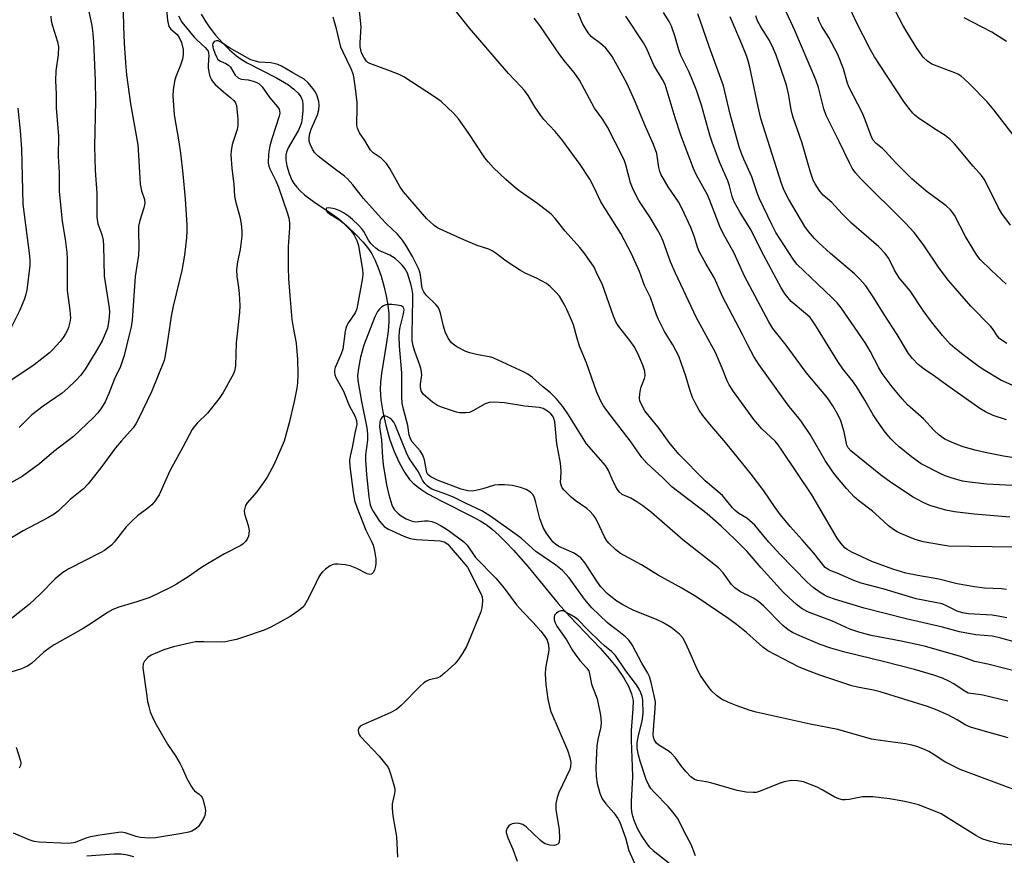
# Model space of a CAD drawing. Units: inches. Extents: x 1249769 to 1255769, y 561452 to 565452.
# Drawn here: x 1250297 to 1250572, y 561784 to 562018 of the extents above; entities that cross this region are included whole.
import ezdxf

# ---------------------------------------------------------------- set-up
doc = ezdxf.new("R2010")
doc.units = ezdxf.units.IN
doc.header["$MEASUREMENT"] = 0
doc.layers.add('HYDRO-Single Line Stream', color=4, linetype='Continuous')
doc.layers.add('Undefined', color=1, linetype='Continuous')

msp = doc.modelspace()

# ---------------------------------------------------------------- linework, layer by layer
at = {"layer": 'HYDRO-Single Line Stream'}
msp.add_lwpolyline([(1250347.64, 562019.6), (1250348.7, 562017.73), (1250349.99, 562015.83), (1250351.63, 562013.74), (1250353.58, 562011.57), (1250355.54, 562009.64), (1250357.47, 562007.98), (1250358.81, 562007.03), (1250360.5, 562006.02), (1250368.68, 562001.8), (1250372.01, 561999.81), (1250373.54, 561998.67), (1250374.7, 561997.55), (1250375.48, 561996.47), (1250375.91, 561995.42), (1250376.07, 561994.24), (1250376.07, 561992.63), (1250375.9, 561990.73), (1250375.63, 561989.21), (1250375.31, 561988.28), (1250374.79, 561987.17), (1250371.97, 561982.19), (1250371.48, 561981.03), (1250371.27, 561980.15), (1250371.29, 561978.89), (1250371.6, 561977.16), (1250372.24, 561975.05), (1250372.99, 561973.18), (1250373.54, 561972.22), (1250374.34, 561971.2), (1250375.32, 561970.19), (1250376.54, 561969.11), (1250379.07, 561967.22), (1250384.2, 561963.79), (1250386.16, 561962.35), (1250388.45, 561960.35), (1250390.89, 561958), (1250392.96, 561955.8), (1250394.43, 561953.98), (1250395.35, 561952.53), (1250396.26, 561950.71), (1250397.09, 561948.68), (1250397.91, 561946.28), (1250398.67, 561943.57), (1250399.32, 561940.78), (1250399.78, 561938.17), (1250400.06, 561935.79), (1250400.09, 561933.64), (1250399.88, 561930.91), (1250399.45, 561927.74), (1250398.07, 561919.09), (1250397.8, 561916.64), (1250397.71, 561914.62), (1250397.88, 561911.71), (1250398.39, 561908.33), (1250399.22, 561904.61), (1250400.33, 561900.83), (1250401.6, 561897.29), (1250402.99, 561894.14), (1250404.44, 561891.49), (1250405.89, 561889.43), (1250406.78, 561888.5), (1250407.93, 561887.52), (1250409.35, 561886.5), (1250411.04, 561885.44), (1250414.7, 561883.45), (1250423.62, 561878.99), (1250425.68, 561877.84), (1250427.28, 561876.8), (1250429, 561875.48), (1250430.85, 561873.85), (1250432.83, 561871.91), (1250434.93, 561869.68), (1250439.05, 561864.94), (1250447.47, 561854.75), (1250450.65, 561851.16), (1250459.21, 561842.23), (1250461.86, 561839.21), (1250463.95, 561836.59), (1250465.75, 561834), (1250467.12, 561831.59), (1250467.98, 561829.49), (1250468.39, 561827.62), (1250468.38, 561825.27), (1250467.89, 561819.21), (1250467.89, 561816.4), (1250468.19, 561809.07), (1250468.22, 561806.21), (1250467.88, 561799.3), (1250467.91, 561797.36), (1250468.06, 561795.97), (1250468.59, 561794.11), (1250469.55, 561791.9), (1250470.85, 561789.51), (1250472.21, 561787.48), (1250472.95, 561786.63), (1250474.07, 561785.58), (1250480.05, 561780.9)], dxfattribs=at)
at = {"layer": 'Undefined'}
for points, elevation in [([(1250315.19, 562025.12), (1250317.08, 562016.42), (1250317.32, 562014.26), (1250317.47, 562011.91), (1250317.95, 562001.11), (1250318.02, 561995.32), (1250317.76, 561982.64), (1250317.98, 561975.89), (1250318.41, 561969.58), (1250318.4, 561962.83), (1250318.74, 561960.99), (1250319.82, 561958.02), (1250320.16, 561956.37), (1250320.26, 561954.81), (1250320.49, 561946.35), (1250321.85, 561937.5), (1250321.93, 561936.36), (1250321.91, 561934.98), (1250321.73, 561933.36), (1250321.38, 561931.8), (1250320.77, 561930.14), (1250319.92, 561928.26), (1250317.97, 561924.88), (1250315.16, 561920.26), (1250313.96, 561918.59), (1250312.58, 561917.11), (1250310.34, 561914.97), (1250308.72, 561913.62), (1250303.42, 561909.95), (1250300.28, 561907.53), (1250296.72, 561903.98)], 490), ([(1250337.85, 562021.92), (1250338.23, 562017.86), (1250338.37, 562017.01), (1250338.6, 562016.21), (1250339.11, 562015.4), (1250340.86, 562013.95), (1250341.5, 562013.13), (1250342.13, 562011.68), (1250342.56, 562009.7), (1250342.55, 562008.37), (1250342.35, 562007.03), (1250341.79, 562005.33), (1250340.58, 562002.35), (1250340.26, 562001.22), (1250339.81, 561998.58), (1250339.68, 561996.81), (1250340.07, 561991.43), (1250341.37, 561983.92), (1250341.84, 561980.74), (1250342.47, 561974.96), (1250343.11, 561967.87), (1250343.59, 561960.66), (1250343.64, 561959.02), (1250343.5, 561957.06), (1250342.91, 561952.18), (1250342.16, 561947.93), (1250339.81, 561937.96), (1250339.23, 561935.16), (1250338.9, 561933.21), (1250338.14, 561927.53), (1250337.57, 561924.09), (1250337.26, 561922.68), (1250333.71, 561913.97), (1250330.09, 561906.38), (1250329.32, 561904.97), (1250328.55, 561903.85), (1250325.29, 561900.24), (1250323.69, 561898.32), (1250319.58, 561892.72), (1250316.02, 561888.18), (1250314.66, 561886.82), (1250311.02, 561883.8), (1250307.58, 561880.59), (1250306.48, 561879.75), (1250304.77, 561878.68), (1250297.86, 561875.04), (1250290, 561870.39)], 486), ([(1250325.84, 562020.29), (1250325.87, 562016.17), (1250326.09, 562011.54), (1250326.43, 562006.04), (1250326.76, 562002.63), (1250327.85, 561994.57), (1250329.86, 561983.04), (1250330.11, 561980.2), (1250330.43, 561973.78), (1250330.58, 561972.06), (1250330.97, 561970.18), (1250331.76, 561967.77), (1250331.83, 561966.78), (1250331.55, 561965.46), (1250330.42, 561961.86), (1250330.12, 561960.31), (1250330.05, 561958.93), (1250330.2, 561954.31), (1250330.09, 561952.23), (1250329.16, 561946.2), (1250328.29, 561934.01), (1250328, 561932.18), (1250327.41, 561929.56), (1250326.06, 561924.15), (1250325.56, 561922.46), (1250325.01, 561921.08), (1250323.42, 561917.61), (1250321.83, 561913.47), (1250320.72, 561911.18), (1250319.78, 561909.45), (1250318.75, 561908.08), (1250317.53, 561906.79), (1250311.89, 561901.41), (1250306.44, 561897.26), (1250302.4, 561893.83), (1250298.97, 561891.24), (1250297.52, 561890.3), (1250293.77, 561888.08)], 488), ([(1250580.77, 561842.44), (1250571.23, 561845.05), (1250568.97, 561845.54), (1250564.23, 561845.99), (1250559.69, 561846.79), (1250554.9, 561848.06), (1250544.81, 561850.45), (1250533.07, 561853.43), (1250525.03, 561855.85), (1250522.9, 561856.58), (1250521.92, 561857.02), (1250520.98, 561857.57), (1250518.74, 561859.21), (1250517.1, 561860.74), (1250509.53, 561868.46), (1250506.4, 561871.89), (1250502.43, 561876.6), (1250500.18, 561878.57), (1250497.96, 561879.9), (1250496.92, 561880.74), (1250496.18, 561881.53), (1250494.25, 561883.95), (1250493.39, 561884.9), (1250488.55, 561889.08), (1250481.17, 561896.51), (1250478.52, 561899.82), (1250475.72, 561903.69), (1250471.73, 561908.66), (1250470.56, 561910.76), (1250470.29, 561911.44), (1250470.17, 561912.2), (1250470.27, 561913.35), (1250470.61, 561915.08), (1250470.91, 561916.02), (1250471.63, 561917.7), (1250471.78, 561918.46), (1250471.7, 561919.75), (1250471.14, 561921.4), (1250469.76, 561924.65), (1250468.7, 561926.62), (1250467.52, 561928.36), (1250464.38, 561932.23), (1250463.66, 561933.31), (1250462.89, 561935.13), (1250459.82, 561943.87), (1250458.13, 561947.51), (1250457.48, 561948.79), (1250456.68, 561950.03), (1250454.6, 561952.95), (1250453.51, 561954.35), (1250449.45, 561958.93), (1250446.62, 561962.48), (1250445.51, 561963.65), (1250441.81, 561966.55), (1250436.85, 561969.96), (1250435.69, 561970.83), (1250432.8, 561973.34), (1250429.41, 561976.62), (1250427.86, 561978.28), (1250426.96, 561979.4), (1250422.28, 561986.49), (1250419.61, 561990.36), (1250418.19, 561991.89), (1250414.73, 561995.19), (1250412.85, 561996.54), (1250404.25, 562002.05), (1250402.95, 562002.7), (1250400.54, 562003.69), (1250394.74, 562005.82), (1250394.26, 562006.12), (1250393.88, 562006.48), (1250393.09, 562007.57), (1250392.49, 562008.83), (1250392.1, 562010.52), (1250392.09, 562011.67), (1250392.32, 562016.05), (1250391.83, 562021.39)], 486), ([(1250572.98, 561850.67), (1250570.5, 561851.19), (1250568.83, 561851.45), (1250562.25, 561851.86), (1250560.57, 561852.1), (1250559.04, 561852.61), (1250556.09, 561854.1), (1250554.82, 561854.59), (1250552.94, 561855.04), (1250547.58, 561856.07), (1250538.67, 561858.76), (1250532.24, 561860.38), (1250530.16, 561861.18), (1250525.47, 561863.22), (1250523.25, 561864.09), (1250522.56, 561864.49), (1250522.15, 561864.83), (1250518.94, 561868.83), (1250515.73, 561872.53), (1250512.32, 561876.31), (1250509.66, 561879.53), (1250508.14, 561881.6), (1250504.97, 561886.28), (1250501.43, 561890.91), (1250494.33, 561899.69), (1250489.86, 561904.86), (1250487.9, 561907.37), (1250486.92, 561908.81), (1250485.64, 561911.09), (1250485.05, 561912.39), (1250484.42, 561914.24), (1250483.2, 561918.31), (1250481.19, 561923.89), (1250479.5, 561927.13), (1250477.24, 561930.8), (1250475.54, 561934.16), (1250474.98, 561935.52), (1250473.3, 561940.31), (1250471.62, 561943.72), (1250470.21, 561947.6), (1250467.92, 561952.77), (1250464.95, 561958.24), (1250459.43, 561967.15), (1250457.54, 561971.12), (1250456.31, 561973.45), (1250453.64, 561977.56), (1250448.52, 561984.55), (1250446.58, 561986.83), (1250443.48, 561990.18), (1250442.58, 561991.29), (1250440.94, 561993.68), (1250439.05, 561996.89), (1250438.05, 561998.25), (1250437.14, 561999.33), (1250433.61, 562003.03), (1250422.64, 562015.75), (1250418.3, 562021.22)], 488), ([(1250574.94, 561870.47), (1250556.66, 561870.78), (1250554.98, 561871), (1250549.55, 561872.02), (1250547.31, 561872.59), (1250543.01, 561874.38), (1250542.23, 561874.77), (1250541.24, 561875.41), (1250539.85, 561876.49), (1250537.27, 561878.92), (1250535.36, 561880.58), (1250531.57, 561883.46), (1250530.36, 561884.52), (1250528.14, 561886.94), (1250525.16, 561890.47), (1250524.11, 561891.84), (1250522.15, 561894.71), (1250517.91, 561901.99), (1250515.65, 561905.45), (1250514.79, 561906.61), (1250512.09, 561909.86), (1250511.04, 561911.23), (1250503.64, 561921.49), (1250502.17, 561923.8), (1250500.51, 561926.97), (1250499.05, 561930), (1250493.42, 561940.62), (1250491.17, 561945.79), (1250488.73, 561949.83), (1250486.89, 561953.23), (1250486.4, 561954.44), (1250485.47, 561957.48), (1250484.58, 561959.91), (1250482.09, 561965.3), (1250481.07, 561967.11), (1250478.26, 561971.27), (1250476.19, 561974.84), (1250475.87, 561975.63), (1250475.62, 561976.69), (1250475.03, 561980.63), (1250474.16, 561983.14), (1250471.86, 561988.17), (1250468.81, 561995.55), (1250466.72, 562000.12), (1250464, 562005.29), (1250462.54, 562007.77), (1250461.54, 562009.22), (1250460.78, 562010.08), (1250459.29, 562011.41), (1250456.77, 562013.32), (1250455.83, 562014.37), (1250454.37, 562016.8), (1250453.06, 562019.91)], 492), ([(1250341.23, 562019.14), (1250342.2, 562017.41), (1250345.67, 562013.21), (1250346.43, 562012.42), (1250348.77, 562010.29), (1250349.27, 562009.69), (1250349.53, 562009.25), (1250349.7, 562008.73), (1250349.75, 562008.19), (1250349.56, 562005.39), (1250349.58, 562004.49), (1250349.94, 562002.56), (1250350.2, 562001.78), (1250350.46, 562001.28), (1250350.97, 562000.59), (1250351.57, 561999.96), (1250353.85, 561997.91), (1250355.9, 561996.23), (1250356.71, 561995.48), (1250357.18, 561994.84), (1250357.45, 561994.05), (1250357.88, 561990.26), (1250357.91, 561988.51), (1250357.66, 561987.36), (1250356.31, 561983.15), (1250355.99, 561981.41), (1250355.94, 561980.26), (1250356.17, 561976.57), (1250356.75, 561971.98), (1250356.96, 561968.69), (1250357.23, 561967.34), (1250358.47, 561962.91), (1250358.8, 561960.92), (1250358.96, 561958.91), (1250358.99, 561957.47), (1250358.84, 561956.04), (1250358.48, 561953.77), (1250357.73, 561950.37), (1250357.52, 561948.15), (1250357.58, 561946.2), (1250358.05, 561943.17), (1250358.21, 561941.49), (1250358.39, 561938.09), (1250358.36, 561936.19), (1250357.42, 561927.68), (1250357.26, 561921.31), (1250357.07, 561920.15), (1250356.7, 561919.03), (1250353.77, 561913.8), (1250352.65, 561912.06), (1250349.39, 561907.99), (1250346.56, 561905.24), (1250345.58, 561904.11), (1250345.06, 561903.39), (1250342.46, 561898.45), (1250338.81, 561891.84), (1250335.86, 561885.14), (1250334.75, 561883.43), (1250333.83, 561882.31), (1250332.73, 561881.38), (1250329.78, 561879.27), (1250328.48, 561878.07), (1250326.66, 561876.15), (1250323.29, 561871.91), (1250322.49, 561871.05), (1250321.46, 561870.17), (1250320.56, 561869.53), (1250319.56, 561868.96), (1250310.64, 561864.43), (1250308.94, 561863.39), (1250306.78, 561861.65), (1250302.81, 561857.52), (1250299.47, 561854.41), (1250292.34, 561848.79)], 484), ([(1250305.57, 562019.04), (1250305.7, 562017.73), (1250306.04, 562016.33), (1250307.4, 562011.9), (1250307.68, 562010.53), (1250307.61, 562008.28), (1250307, 562003.76), (1250306.85, 562000.99), (1250307.04, 561997.32), (1250307.07, 561993.28), (1250307.73, 561985.59), (1250307.61, 561979.82), (1250307.92, 561975.36), (1250307.9, 561970.1), (1250308.76, 561961.64), (1250309.59, 561956.64), (1250310.07, 561952.98), (1250310.14, 561951.26), (1250310.16, 561942.3), (1250310.92, 561936.81), (1250311.05, 561934.56), (1250310.87, 561933.41), (1250310.5, 561931.99), (1250310.19, 561931.17), (1250309.65, 561930.16), (1250309.03, 561929.2), (1250308.14, 561928.07), (1250306.06, 561925.68), (1250305.24, 561924.87), (1250300.92, 561921.46), (1250292.95, 561916.23)], 492), ([(1250580.75, 561834.36), (1250567.62, 561837.77), (1250563.97, 561838.46), (1250561.4, 561839.47), (1250559.99, 561839.93), (1250549.94, 561842.75), (1250543.43, 561844.22), (1250535.04, 561845.8), (1250531.51, 561846.74), (1250529.07, 561847.57), (1250524.2, 561849.78), (1250517.44, 561852.28), (1250515.69, 561853.26), (1250514.09, 561854.47), (1250511.94, 561856.36), (1250510.49, 561857.78), (1250504.21, 561864.72), (1250500.31, 561869.23), (1250497.09, 561872.53), (1250493.01, 561876.34), (1250489.13, 561879.78), (1250479.25, 561887.36), (1250476.71, 561889.91), (1250472.29, 561893.95), (1250470.89, 561895.59), (1250467.63, 561900.27), (1250461.31, 561908.35), (1250460.13, 561910.06), (1250459.42, 561911.35), (1250458.15, 561914.01), (1250455.39, 561922.05), (1250453.47, 561926.74), (1250452.64, 561929.24), (1250451.72, 561932.74), (1250451.32, 561933.81), (1250449.87, 561936.99), (1250449.09, 561938.52), (1250447.8, 561940.68), (1250446.85, 561941.87), (1250445.24, 561943.43), (1250444.15, 561944.3), (1250441.42, 561945.78), (1250438.2, 561947.19), (1250436.89, 561947.88), (1250432.9, 561950.48), (1250430.13, 561952.69), (1250429.01, 561953.43), (1250428.05, 561953.85), (1250424.84, 561954.91), (1250421.03, 561956.45), (1250417.34, 561958.19), (1250414.45, 561959.46), (1250413.71, 561959.87), (1250412.82, 561960.52), (1250411.54, 561961.57), (1250410.72, 561962.37), (1250404.17, 561969.95), (1250403.22, 561971.38), (1250400.42, 561976.43), (1250399.4, 561977.84), (1250398, 561979.32), (1250395.74, 561980.86), (1250394.97, 561981.58), (1250393.35, 561984.27), (1250391.9, 561986.41), (1250391.31, 561987.76), (1250391.15, 561988.51), (1250391.11, 561989.32), (1250391.28, 561992.98), (1250391.21, 561994.92), (1250390.72, 561999.54), (1250390.18, 562002.63), (1250389.58, 562004.33), (1250387.29, 562009.01), (1250386.7, 562010.39), (1250385.46, 562015.55), (1250384.5, 562018.8)], 484), ([(1250572.82, 561858.63), (1250571.37, 561858.82), (1250566.71, 561859.05), (1250563.91, 561859.39), (1250559.03, 561860.26), (1250553.96, 561861.53), (1250548.05, 561862.55), (1250544.71, 561863.23), (1250541.01, 561864.36), (1250535.21, 561866.51), (1250529.55, 561869.1), (1250528.31, 561869.79), (1250527.66, 561870.32), (1250526.52, 561871.59), (1250525.51, 561872.99), (1250518.36, 561885.15), (1250510.05, 561897.66), (1250508.99, 561899.11), (1250508.13, 561900.12), (1250504.44, 561903.59), (1250502.15, 561906.19), (1250496.53, 561914.02), (1250495.28, 561915.89), (1250494.7, 561917.06), (1250493.37, 561920.57), (1250491.5, 561924.93), (1250486.19, 561934.68), (1250480.24, 561947.11), (1250478.92, 561950.32), (1250476.8, 561956.13), (1250476.09, 561957.78), (1250475.27, 561959.27), (1250473.18, 561962.69), (1250469.99, 561967.45), (1250468.4, 561970.54), (1250467.67, 561972.42), (1250466.42, 561977.44), (1250466.01, 561978.55), (1250465.52, 561979.61), (1250461.27, 561987.98), (1250459.92, 561990.13), (1250457.64, 561993.36), (1250453.39, 562001.19), (1250451.91, 562003.27), (1250449.51, 562006.16), (1250447.92, 562008.25), (1250442.33, 562016.44), (1250440.77, 562018.52)], 490), ([(1250573.82, 561878.92), (1250563.82, 561879.72), (1250558.28, 561880.36), (1250555.86, 561880.84), (1250551.37, 561882.18), (1250549.53, 561883.02), (1250546.7, 561884.47), (1250540.39, 561888.65), (1250537.58, 561890.72), (1250529.28, 561897.45), (1250528.58, 561898.28), (1250528.23, 561899.05), (1250527.46, 561902.78), (1250526.51, 561905.84), (1250525.71, 561907.61), (1250524.3, 561910.08), (1250522.75, 561912.26), (1250516.79, 561919.39), (1250511.27, 561927.01), (1250507.54, 561931.71), (1250506.4, 561933.58), (1250499.59, 561946.29), (1250496.69, 561952.75), (1250493.64, 561958.27), (1250492.66, 561960.22), (1250489.88, 561967.46), (1250489.2, 561969.04), (1250486.19, 561974.57), (1250485.29, 561976.47), (1250481.73, 561985.78), (1250480.17, 561990.63), (1250477.96, 561998.11), (1250477.34, 561999.93), (1250476.66, 562001.35), (1250474.2, 562005.33), (1250472.15, 562010.11), (1250471.36, 562011.63), (1250466.42, 562019.09)], 494), ([(1250573.18, 561827.44), (1250566.22, 561829.08), (1250565.05, 561829.28), (1250562.83, 561829.51), (1250562.13, 561829.68), (1250560.97, 561830.26), (1250558.16, 561832.2), (1250556.76, 561833.01), (1250554.94, 561833.8), (1250552.48, 561834.66), (1250547.08, 561836.23), (1250538.73, 561838.43), (1250527.61, 561841.07), (1250523.68, 561842.18), (1250520.71, 561843.29), (1250515, 561845.66), (1250512.98, 561846.61), (1250511.81, 561847.31), (1250510.33, 561848.59), (1250504.96, 561853.97), (1250503.47, 561855.25), (1250502.06, 561856.19), (1250498.46, 561857.95), (1250496.9, 561859.11), (1250495.92, 561860.08), (1250493.6, 561863.32), (1250492.28, 561864.69), (1250482.28, 561872.53), (1250473.57, 561880.21), (1250471.12, 561882.09), (1250469.49, 561883.21), (1250467.76, 561884.21), (1250465.4, 561885.25), (1250464.56, 561885.93), (1250464.02, 561886.58), (1250463.57, 561887.34), (1250462.55, 561889.51), (1250461.55, 561891.92), (1250460.68, 561893.38), (1250455.42, 561899.43), (1250454.43, 561900.88), (1250450.31, 561907.5), (1250448.74, 561909.81), (1250446.93, 561912.06), (1250445.31, 561913.65), (1250443.09, 561915.46), (1250440.26, 561917.93), (1250438.94, 561918.91), (1250437.96, 561919.48), (1250429.49, 561923.37), (1250428.66, 561923.61), (1250424.66, 561924.4), (1250422.71, 561924.89), (1250421.63, 561925.26), (1250419.13, 561926.51), (1250418.45, 561926.97), (1250417.66, 561927.69), (1250416.69, 561929.01), (1250415.84, 561930.73), (1250415.39, 561932.28), (1250414.52, 561935.97), (1250414.16, 561937.06), (1250413.76, 561937.75), (1250413.27, 561938.37), (1250410.58, 561940.99), (1250409.88, 561941.91), (1250409.55, 561942.68), (1250409.31, 561943.49), (1250408.91, 561946.71), (1250408.66, 561947.73), (1250408.37, 561948.5), (1250406.68, 561951.8), (1250404.81, 561954.99), (1250403.89, 561956.39), (1250402.52, 561958.09), (1250399.35, 561961.04), (1250397.95, 561962.5), (1250393.02, 561968.09), (1250390.03, 561971.88), (1250388.56, 561973.55), (1250387.68, 561974.31), (1250384.07, 561976.98), (1250380.38, 561979.9), (1250379.34, 561980.91), (1250378.72, 561981.89), (1250378.1, 561983.23), (1250377.86, 561984.07), (1250377.8, 561984.84), (1250377.89, 561985.89), (1250378.38, 561987.46), (1250380.11, 561991.47), (1250380.49, 561992.9), (1250380.66, 561994.05), (1250380.56, 561995.17), (1250380.1, 561996.8), (1250379.62, 561997.81), (1250378.96, 561998.75), (1250377.48, 562000.52), (1250376.43, 562001.48), (1250373.22, 562003.22), (1250370.11, 562005.04), (1250369.04, 562005.51), (1250367.93, 562005.83), (1250367.1, 562005.97), (1250363.88, 562006.19), (1250362.82, 562006.44), (1250361.54, 562006.89), (1250359.18, 562008.12), (1250355.54, 562010.24), (1250353.11, 562011.82), (1250352.39, 562012.14), (1250351.92, 562012.19), (1250351.27, 562011.94), (1250350.84, 562011.42), (1250350.8, 562011), (1250351, 562010.03), (1250351.46, 562008.7), (1250351.89, 562007.67), (1250352.32, 562006.97), (1250353.03, 562006.44), (1250354.55, 562005.8), (1250355.23, 562005.4), (1250355.78, 562004.77), (1250357.13, 562002.58), (1250357.94, 562001.8), (1250358.78, 562001.48), (1250360.74, 562001.24), (1250362.13, 562000.92), (1250363.18, 562000.55), (1250363.87, 562000.11), (1250364.63, 561999.26), (1250366.8, 561996.22), (1250368.97, 561993.71), (1250369.39, 561993.05), (1250369.53, 561992.59), (1250369.57, 561991.85), (1250369.41, 561991.08), (1250367.39, 561984.71), (1250366.84, 561982.74), (1250366.48, 561980.5), (1250366.37, 561977.96), (1250366.52, 561977.06), (1250366.79, 561976.31), (1250368.49, 561973.01), (1250369.22, 561971.2), (1250371.77, 561963.89), (1250372.21, 561962.23), (1250372.35, 561960.91), (1250372.36, 561959.82), (1250371.98, 561954.64), (1250371.91, 561950.91), (1250371.92, 561948.61), (1250372.07, 561945.7), (1250372.4, 561940.95), (1250373.01, 561934.21), (1250373.31, 561931.99), (1250374.18, 561927.57), (1250374.58, 561923), (1250374.64, 561918.93), (1250374.52, 561916.44), (1250374.33, 561915), (1250373.59, 561911.2), (1250372.25, 561905.27), (1250370.79, 561900.13), (1250368, 561893.72), (1250366.03, 561890.12), (1250365.08, 561888.62), (1250363.16, 561885.99), (1250360.49, 561882.88), (1250360.05, 561882.17), (1250359.79, 561881.42), (1250359.66, 561880.64), (1250359.72, 561879.83), (1250360.78, 561876.58), (1250361.02, 561875.19), (1250360.99, 561874.34), (1250360.85, 561873.52), (1250360.51, 561872.75), (1250360, 561872.05), (1250359.4, 561871.41), (1250358.71, 561870.91), (1250354.12, 561868.62), (1250349.38, 561865.83), (1250347.41, 561864.61), (1250344.02, 561862.17), (1250340.74, 561860.12), (1250339.2, 561859.26), (1250333.23, 561856.36), (1250329.6, 561855.18), (1250324.56, 561853.72), (1250322.95, 561853.03), (1250321.38, 561852.23), (1250316.88, 561849.17), (1250314.64, 561847.77), (1250311.86, 561846.1), (1250306.51, 561843.14), (1250305.36, 561842.43), (1250303.6, 561841.11), (1250300.21, 561838.02), (1250299.01, 561837.2), (1250297.39, 561836.49), (1250291.29, 561834.61)], 482), ([(1250296.3, 561993.28), (1250297, 561986.94), (1250297.33, 561981.94), (1250297.75, 561966.43), (1250299.56, 561952.01), (1250299.69, 561950.59), (1250299.68, 561949.26), (1250298.84, 561942.36), (1250298.62, 561941.31), (1250298.19, 561940), (1250296.87, 561936.84), (1250293.65, 561930.26)], 494), ([(1250573.32, 561817.18), (1250566.3, 561819.06), (1250562.76, 561820.12), (1250561.25, 561820.77), (1250559.04, 561822.19), (1250556.44, 561823.58), (1250553.03, 561825.02), (1250550.77, 561825.88), (1250537.52, 561829.99), (1250535.65, 561830.45), (1250531.2, 561831.27), (1250529.55, 561831.69), (1250520.68, 561834.67), (1250517.21, 561835.94), (1250514.66, 561837.02), (1250506.12, 561841.46), (1250504.72, 561842.46), (1250500.12, 561846.59), (1250497.3, 561848.88), (1250495.17, 561850.44), (1250488.88, 561854.74), (1250485.92, 561856.64), (1250482.03, 561858.98), (1250475.47, 561862.69), (1250470.72, 561865.57), (1250464.93, 561868.7), (1250463.54, 561869.75), (1250461.62, 561871.57), (1250461.11, 561872.22), (1250460.41, 561873.35), (1250458.47, 561877.56), (1250457.77, 561878.8), (1250457.26, 561879.5), (1250456.27, 561880.59), (1250455.44, 561881.34), (1250452.21, 561883.57), (1250451.09, 561884.44), (1250449.12, 561886.46), (1250448.61, 561887.11), (1250448.35, 561887.58), (1250448.14, 561888.62), (1250448.34, 561891.4), (1250448.24, 561893.13), (1250448.03, 561894.57), (1250447.09, 561899.39), (1250446.53, 561905.52), (1250446.27, 561906.47), (1250445.92, 561907.12), (1250445.38, 561907.76), (1250444.48, 561908.52), (1250443.23, 561909.26), (1250442.14, 561909.58), (1250438.11, 561909.98), (1250432.47, 561910.86), (1250429.56, 561911.07), (1250428.13, 561910.94), (1250427.04, 561910.63), (1250423.58, 561908.6), (1250422.62, 561908.19), (1250421.55, 561908.04), (1250419.89, 561908.09), (1250419.05, 561908.25), (1250417.92, 561908.6), (1250414.83, 561909.65), (1250413.75, 561910.09), (1250412.33, 561911.05), (1250409.73, 561913.3), (1250409.38, 561913.72), (1250409.13, 561914.19), (1250408.92, 561915.25), (1250408.95, 561916.11), (1250409.3, 561918.73), (1250409.17, 561920.13), (1250408.8, 561921.45), (1250407.39, 561925.2), (1250406.93, 561926.85), (1250406.67, 561928.2), (1250406.6, 561930.12), (1250406.83, 561939.74), (1250406.77, 561941.41), (1250406.64, 561942.52), (1250406.35, 561943.83), (1250405.73, 561945.95), (1250405.28, 561947.18), (1250404.54, 561948.47), (1250403.82, 561949.42), (1250402.98, 561950.27), (1250401.84, 561951.24), (1250401.12, 561951.77), (1250400.39, 561952.19), (1250397.31, 561953.53), (1250396.42, 561954.16), (1250395.61, 561954.88), (1250395.05, 561955.49), (1250394.38, 561956.43), (1250393.1, 561958.86), (1250392.59, 561959.59), (1250391.62, 561960.63), (1250389.95, 561962.18), (1250388.85, 561963.1), (1250387.44, 561964.07), (1250386.39, 561964.59), (1250385.26, 561965.02), (1250384.41, 561965.25), (1250383.31, 561965.4), (1250382.69, 561965.33), (1250382.54, 561965.12), (1250382.59, 561964.79), (1250382.78, 561964.42), (1250383.47, 561963.72), (1250386.13, 561962.18), (1250387.33, 561961.23), (1250389.54, 561958.97), (1250390.42, 561957.77), (1250391.18, 561956.25), (1250391.65, 561954.86), (1250392.73, 561948.06), (1250392.82, 561946.94), (1250392.76, 561945.82), (1250391.14, 561937.2), (1250390.7, 561936.08), (1250388.8, 561933.33), (1250388.25, 561932.31), (1250387.92, 561930.91), (1250387.24, 561925.88), (1250386.79, 561924.56), (1250385.12, 561920.8), (1250384.9, 561919.98), (1250384.87, 561919.49), (1250384.97, 561918.75), (1250385.26, 561917.99), (1250387.39, 561914.12), (1250388.99, 561910.17), (1250390.63, 561907.19), (1250391.08, 561905.93), (1250391.15, 561904.84), (1250390.56, 561902.4), (1250389.81, 561898.41), (1250389.25, 561895.92), (1250389.11, 561894.82), (1250389.21, 561893.09), (1250390.1, 561885.92), (1250390.52, 561883.58), (1250391.14, 561881.68), (1250393.68, 561875.24), (1250395.38, 561871.89), (1250395.71, 561871.08), (1250396.1, 561869.43), (1250396.47, 561867.18), (1250396.5, 561866.01), (1250396.41, 561865.13), (1250396.09, 561864.08), (1250395.73, 561863.4), (1250395.27, 561862.95), (1250394.74, 561862.83), (1250394.02, 561863.03), (1250391.17, 561864.53), (1250389.24, 561865.25), (1250387.84, 561865.51), (1250385.86, 561865.74), (1250385.03, 561865.75), (1250384.25, 561865.58), (1250383.53, 561865.19), (1250382.4, 561864.34), (1250381.55, 561863.59), (1250381.02, 561862.96), (1250380.47, 561862), (1250379.14, 561859.19), (1250377.25, 561855.52), (1250376.51, 561854.26), (1250376.02, 561853.66), (1250374.94, 561852.76), (1250372.51, 561851.12), (1250367.12, 561848.11), (1250365.23, 561847.29), (1250359.43, 561845.29), (1250357.52, 561844.67), (1250356.12, 561844.34), (1250354.41, 561844.04), (1250353.26, 561843.93), (1250348.35, 561844.03), (1250346.05, 561843.96), (1250344.36, 561843.66), (1250339.88, 561842.64), (1250337.2, 561841.77), (1250333.65, 561840.26), (1250332.68, 561839.63), (1250331.76, 561838.55), (1250331.41, 561837.81), (1250331.34, 561836.69), (1250332.38, 561828.79), (1250332.61, 561827.34), (1250332.95, 561825.88), (1250333.37, 561824.45), (1250333.89, 561823.08), (1250334.67, 561821.5), (1250338.18, 561815.36), (1250340.42, 561812.08), (1250341.74, 561809.84), (1250342.39, 561808.57), (1250343.56, 561805.8), (1250344.79, 561803.59), (1250345.24, 561802.89), (1250345.78, 561802.28), (1250347.01, 561801.38), (1250347.55, 561800.88), (1250347.85, 561800.45), (1250348.18, 561799.66), (1250348.74, 561797.38), (1250348.8, 561796.8), (1250348.74, 561795.96), (1250348.61, 561795.42), (1250348.27, 561794.61), (1250347.52, 561793.33), (1250346.84, 561792.37), (1250346.21, 561791.76), (1250345.48, 561791.27), (1250344.96, 561791.01), (1250344.17, 561790.75), (1250342.24, 561790.36), (1250334.85, 561789.16), (1250333.11, 561789.07), (1250330.55, 561789.27), (1250329.43, 561789.53), (1250326.38, 561790.55), (1250325.35, 561790.7), (1250324.51, 561790.68), (1250319.26, 561789.91), (1250316.69, 561789.45), (1250315.33, 561789.05), (1250312.37, 561787.86), (1250311.3, 561787.63), (1250310.45, 561787.57), (1250302.29, 561787.95), (1250300.88, 561788.11), (1250299.48, 561788.55), (1250295.17, 561790.5)], 480), ([(1250576.35, 561802.13), (1250559.86, 561808.3), (1250555.63, 561810.42), (1250552.31, 561812.59), (1250551.14, 561813.27), (1250549.91, 561813.86), (1250547.73, 561814.69), (1250546.34, 561815.12), (1250544.63, 561815.49), (1250537.58, 561816.35), (1250535.08, 561816.76), (1250525.71, 561819.44), (1250517.97, 561820.96), (1250502.86, 561824.28), (1250501.16, 561824.78), (1250497.27, 561826.14), (1250494.92, 561827.14), (1250493.14, 561827.99), (1250491.71, 561828.99), (1250490.44, 561830.17), (1250489.39, 561831.53), (1250487.26, 561834.58), (1250486.31, 561836.34), (1250484.14, 561841.47), (1250483, 561843.9), (1250482.28, 561845.15), (1250481.36, 561846.17), (1250479.09, 561848.05), (1250476.77, 561849.42), (1250475.16, 561850.19), (1250468.42, 561852.84), (1250465.55, 561854.32), (1250463.6, 561855.58), (1250461.15, 561857.52), (1250459.39, 561859.39), (1250458.25, 561860.93), (1250455.05, 561866), (1250453.78, 561867.48), (1250452.9, 561868.18), (1250451.92, 561868.77), (1250447.65, 561870.7), (1250446.7, 561871.31), (1250446.07, 561871.87), (1250444.3, 561874.24), (1250443.22, 561876.01), (1250442.32, 561878.5), (1250441.25, 561883.01), (1250440.87, 561884.26), (1250440.45, 561885.14), (1250439.76, 561885.89), (1250438.54, 561886.64), (1250436.89, 561887.22), (1250434.66, 561887.75), (1250432.47, 561887.92), (1250430.78, 561887.9), (1250429.66, 561887.79), (1250426.36, 561886.8), (1250424.47, 561886.32), (1250423.39, 561886.16), (1250422.15, 561886.23), (1250420.36, 561886.73), (1250413.89, 561889.11), (1250411.85, 561890.14), (1250411.04, 561890.85), (1250410.76, 561891.35), (1250410.61, 561891.83), (1250410.07, 561894.88), (1250409.61, 561896.24), (1250408.83, 561897.47), (1250406.54, 561900.1), (1250406.02, 561901.07), (1250405.82, 561901.81), (1250405.39, 561904.53), (1250404.2, 561909.06), (1250403.84, 561910.74), (1250403.69, 561912.52), (1250403.71, 561919.24), (1250403.04, 561926.69), (1250402.99, 561929.59), (1250403.21, 561931.69), (1250404.22, 561935.75), (1250404.36, 561936.9), (1250404.3, 561937.29), (1250404.13, 561937.62), (1250403.51, 561937.97), (1250402.4, 561938.22), (1250400.9, 561938.39), (1250400.01, 561938.41), (1250399.27, 561938.28), (1250398.58, 561938.02), (1250398.11, 561937.7), (1250397.46, 561937.1), (1250396.92, 561936.41), (1250396.2, 561934.93), (1250393.14, 561927.02), (1250392.14, 561923.65), (1250391.58, 561920.54), (1250391.33, 561918.56), (1250391.39, 561917.15), (1250392.41, 561911.29), (1250393.9, 561903.88), (1250394.16, 561902.14), (1250394.16, 561900.39), (1250393.59, 561896.3), (1250393.53, 561894.82), (1250393.85, 561890.85), (1250394.5, 561884.61), (1250394.87, 561882.3), (1250395.22, 561881.36), (1250395.62, 561880.62), (1250397.52, 561877.8), (1250398.8, 561876.3), (1250399.96, 561875.5), (1250404.31, 561873.58), (1250406.05, 561872.94), (1250407.81, 561872.66), (1250414.45, 561872.27), (1250415.54, 561871.97), (1250416.57, 561871.28), (1250417.56, 561870.23), (1250419.83, 561867.51), (1250421.49, 561865.65), (1250422.07, 561864.86), (1250425.9, 561857.36), (1250426.18, 561856.56), (1250426.26, 561855.47), (1250426.09, 561853.53), (1250425.81, 561852.42), (1250422.41, 561844.01), (1250421.82, 561842.72), (1250420.78, 561840.96), (1250419.51, 561838.99), (1250418.59, 561837.87), (1250415.78, 561835.31), (1250414.41, 561834.25), (1250413.48, 561833.87), (1250411.42, 561833.38), (1250410.64, 561833.01), (1250409.91, 561832.54), (1250408.85, 561831.57), (1250403.53, 561826.17), (1250402.22, 561825.07), (1250400.5, 561824.17), (1250392.8, 561820.8), (1250392.08, 561820.37), (1250391.62, 561819.79), (1250391.53, 561819.31), (1250391.59, 561818.55), (1250391.79, 561818.06), (1250392.1, 561817.59), (1250397.4, 561811.97), (1250398.92, 561810.16), (1250399.78, 561808.98), (1250400.17, 561808.2), (1250400.56, 561807.11), (1250401.44, 561804.31), (1250401.77, 561802.9), (1250401.79, 561802.35), (1250401.71, 561801.56), (1250401.05, 561798.66), (1250401.01, 561797.56), (1250401.11, 561796.17), (1250401.3, 561794.76), (1250402.22, 561789.56), (1250402.53, 561783.75)], 478), ([(1250577.83, 561786.79), (1250571.09, 561787.47), (1250568.37, 561788.12), (1250566.26, 561788.81), (1250565.28, 561789.22), (1250564.28, 561789.79), (1250554.58, 561795.83), (1250552.96, 561796.56), (1250548.24, 561798.36), (1250545.67, 561799.07), (1250543.34, 561799.55), (1250540.12, 561800.08), (1250535.48, 561800.65), (1250532.59, 561800.67), (1250528.85, 561799.88), (1250527.75, 561799.76), (1250526.94, 561799.82), (1250525.92, 561800.11), (1250524.68, 561800.64), (1250521.31, 561802.6), (1250519.85, 561803.33), (1250516.09, 561804.78), (1250514.36, 561805.12), (1250512.61, 561805.16), (1250510.67, 561804.81), (1250509.31, 561804.34), (1250503.96, 561802.18), (1250502.87, 561801.88), (1250502.04, 561801.81), (1250500.06, 561801.98), (1250497.52, 561802.38), (1250490.19, 561804.51), (1250488.82, 561804.83), (1250486.4, 561805.23), (1250485.63, 561805.49), (1250484.57, 561806.25), (1250483.18, 561807.72), (1250481.87, 561809.27), (1250480.25, 561811.54), (1250479.1, 561812.8), (1250478.23, 561813.5), (1250475.57, 561815.04), (1250474.97, 561815.6), (1250474.37, 561816.49), (1250474.11, 561817.25), (1250474.07, 561818.12), (1250474.61, 561825.37), (1250474.64, 561827.14), (1250474.43, 561828.56), (1250473.45, 561832.58), (1250472.97, 561834.28), (1250472.52, 561835.27), (1250470.84, 561838.07), (1250468.14, 561843.16), (1250467.33, 561844.33), (1250466.26, 561845.37), (1250464.44, 561846.92), (1250462.16, 561848.59), (1250461.14, 561849.43), (1250456.85, 561853.55), (1250454.83, 561855.94), (1250450.53, 561861.93), (1250448.64, 561863.95), (1250446.84, 561865.41), (1250441.22, 561869.32), (1250437.17, 561872.9), (1250436.11, 561873.76), (1250432.81, 561876.04), (1250428.38, 561879.27), (1250426.13, 561880.63), (1250421.77, 561882.67), (1250418.38, 561884.4), (1250416.32, 561885.23), (1250412.12, 561886.76), (1250411.4, 561887.16), (1250410.78, 561887.64), (1250410.21, 561888.28), (1250409.56, 561889.21), (1250409.14, 561889.95), (1250408.41, 561891.57), (1250406.27, 561894.61), (1250405.61, 561895.71), (1250405.06, 561896.9), (1250401.9, 561904.69), (1250401.47, 561905.49), (1250400.97, 561906.07), (1250400.36, 561906.58), (1250399.72, 561906.97), (1250399.3, 561907.14), (1250398.89, 561907.17), (1250398.67, 561907.11), (1250398.27, 561906.84), (1250397.92, 561906.45), (1250397.66, 561905.97), (1250397.54, 561905.49), (1250397.51, 561904.16), (1250398.01, 561900.42), (1250398.3, 561895.61), (1250398.54, 561893.63), (1250399.49, 561887.97), (1250400.11, 561885.13), (1250400.9, 561882.36), (1250401.24, 561881.64), (1250401.69, 561880.97), (1250402.67, 561879.94), (1250403.55, 561879.26), (1250404.91, 561878.45), (1250406.33, 561877.84), (1250407.08, 561877.65), (1250407.6, 561877.61), (1250410.08, 561877.88), (1250411.14, 561877.88), (1250412.16, 561877.68), (1250413.15, 561877.3), (1250414.69, 561876.46), (1250416.67, 561875.23), (1250421.03, 561872.02), (1250421.99, 561871.02), (1250424.33, 561867.64), (1250430.03, 561861.81), (1250432.33, 561858.98), (1250435.77, 561854.38), (1250437.63, 561852.3), (1250440.48, 561849.37), (1250442.64, 561846.94), (1250443.86, 561845.42), (1250444.39, 561844.47), (1250444.73, 561843.13), (1250444.82, 561841.76), (1250444.67, 561840.59), (1250443.95, 561836.62), (1250443.82, 561834.96), (1250443.99, 561832.1), (1250444.53, 561827.98), (1250445.01, 561825.95), (1250445.44, 561824.53), (1250450.05, 561813.71), (1250450.76, 561811.59), (1250450.99, 561810.22), (1250450.94, 561809.13), (1250450.72, 561808.31), (1250447.64, 561801.83), (1250447.19, 561800.45), (1250446.82, 561798.78), (1250446.77, 561797.93), (1250446.84, 561797.08), (1250447.72, 561791.38), (1250447.81, 561789.08), (1250447.71, 561788.02), (1250447.52, 561787.6), (1250447.36, 561787.43), (1250446.94, 561787.18), (1250446.43, 561787.04), (1250445.11, 561787.06), (1250443.83, 561787.44), (1250443.09, 561787.9), (1250442.4, 561788.46), (1250438.52, 561792.25), (1250437.57, 561792.86), (1250436.57, 561793.19), (1250435.98, 561793.23), (1250435.11, 561793.16), (1250434.55, 561793.03), (1250434.04, 561792.81), (1250433.64, 561792.49), (1250433.18, 561791.87), (1250432.92, 561791.16), (1250432.93, 561790.66), (1250433.4, 561789.11), (1250434.8, 561785.96), (1250435.97, 561782.66)], 476), ([(1250485.82, 561784.12), (1250484.63, 561787.25), (1250482.92, 561790.52), (1250481.53, 561793.45), (1250480.85, 561794.64), (1250480, 561795.8), (1250478.31, 561797.81), (1250474.3, 561801.93), (1250473.42, 561802.97), (1250472.79, 561803.88), (1250472.09, 561805.48), (1250470.4, 561810.64), (1250469.94, 561812.29), (1250469.57, 561814.22), (1250469.55, 561815.75), (1250469.92, 561817.81), (1250470.95, 561821.8), (1250471.21, 561823.93), (1250471.13, 561827.68), (1250470.95, 561828.71), (1250470.62, 561829.7), (1250470.11, 561830.73), (1250469.36, 561831.96), (1250466.4, 561835.93), (1250463.49, 561840.15), (1250462.35, 561841.3), (1250460.42, 561842.87), (1250459.32, 561843.88), (1250455.68, 561847.45), (1250453.09, 561850.13), (1250452.17, 561850.83), (1250450.66, 561851.78), (1250449.62, 561852.34), (1250448.83, 561852.64), (1250448.18, 561852.66), (1250447.67, 561852.49), (1250446.99, 561852.03), (1250446.46, 561851.44), (1250446.3, 561850.97), (1250446.35, 561850.17), (1250446.58, 561849.34), (1250447.06, 561848.36), (1250449.76, 561844.59), (1250451.41, 561841.77), (1250452.2, 561840.58), (1250453.56, 561838.81), (1250455.4, 561836.73), (1250456, 561835.84), (1250456.26, 561835.04), (1250456.82, 561832.13), (1250458.37, 561828.09), (1250459.28, 561823.44), (1250459.52, 561821.44), (1250459.39, 561820.22), (1250458.51, 561816.64), (1250458.28, 561814.92), (1250457.97, 561808.82), (1250458.09, 561806.38), (1250458.33, 561804.37), (1250459.1, 561801.63), (1250459.77, 561800.07), (1250460.83, 561798.64), (1250462.98, 561796.19), (1250464.12, 561794.54), (1250464.67, 561793.54), (1250466.3, 561789.2), (1250467.25, 561785.64), (1250468.79, 561782.08)], 474), ([(1250295.89, 561814.57), (1250297.01, 561810.98), (1250297.14, 561810.17), (1250297.04, 561809.39), (1250296.73, 561808.67)], 482), ([(1250328.76, 561783.87), (1250327.04, 561784.33), (1250325.27, 561784.61), (1250323.29, 561784.6), (1250315.63, 561784.03)], 478)]:
    msp.add_lwpolyline(points, dxfattribs=dict(at, elevation=elevation))
for points in [[(1250574.45, 561887.78, 496), (1250567.34, 561888.15, 496), (1250563.21, 561888.61, 496), (1250560.56, 561889, 496), (1250557.41, 561889.89, 496), (1250555.71, 561890.45, 496), (1250554.64, 561890.91, 496), (1250548.98, 561893.84, 496), (1250546.24, 561895.76, 496), (1250542.79, 561898.59, 496), (1250541.49, 561899.76, 496), (1250540.48, 561900.81, 496), (1250538.95, 561902.65, 496), (1250536.69, 561905.79, 496), (1250535.58, 561907.54, 496), (1250533.23, 561911.66, 496), (1250530.89, 561915.43, 496), (1250529.79, 561916.99, 496), (1250527.11, 561920.37, 496), (1250525.66, 561922.46, 496), (1250519.53, 561932.44, 496), (1250518.58, 561933.86, 496), (1250517.9, 561934.71, 496), (1250517.22, 561935.39, 496), (1250512.65, 561939.27, 496), (1250510.94, 561941.32, 496), (1250509.78, 561943.04, 496), (1250504.33, 561953.31, 496), (1250501.4, 561959.16, 496), (1250498.32, 561964.1, 496), (1250496.69, 561967.09, 496), (1250496.15, 561968.63, 496), (1250495.4, 561971.57, 496), (1250494.93, 561972.98, 496), (1250492.78, 561977.82, 496), (1250490.58, 561983.54, 496), (1250489.9, 561985.74, 496), (1250487.53, 561994.18, 496), (1250486.18, 561998.32, 496), (1250484.06, 562003.4, 496), (1250481.81, 562008.03, 496), (1250481.25, 562009.6, 496), (1250480.13, 562013.54, 496), (1250479.11, 562016.23, 496), (1250478.51, 562017.55, 496), (1250476.94, 562020.06, 496)], [(1250572.94, 561927.52, 504), (1250572.21, 561927.9, 504), (1250570.87, 561928.87, 504), (1250570.35, 561929.49, 504), (1250568.93, 561931.64, 504), (1250568.38, 561932.33, 504), (1250562.88, 561937.94, 504), (1250558.55, 561942.83, 504), (1250556.65, 561945.09, 504), (1250554.04, 561948.52, 504), (1250549.63, 561955.08, 504), (1250547.06, 561958.55, 504), (1250544.55, 561961.28, 504), (1250532.05, 561973.64, 504), (1250530.66, 561975.19, 504), (1250529.71, 561976.53, 504), (1250528.93, 561978.01, 504), (1250526.07, 561983.98, 504), (1250522.37, 561991.28, 504), (1250521.75, 561993.17, 504), (1250520.28, 561999.13, 504), (1250519.56, 562001.28, 504), (1250513.63, 562015.03, 504), (1250510.78, 562021.31, 504)], [(1250573.98, 561960.58, 508), (1250571.58, 561963.83, 508), (1250570.54, 561965.59, 508), (1250567.19, 561972.44, 508), (1250566.59, 561973.46, 508), (1250565.85, 561974.45, 508), (1250563.49, 561977.08, 508), (1250558.3, 561983.34, 508), (1250557.08, 561984.59, 508), (1250555.72, 561985.7, 508), (1250552.47, 561987.73, 508), (1250548.12, 561990.64, 508), (1250547.22, 561991.36, 508), (1250546.62, 561991.97, 508), (1250545.16, 561993.75, 508), (1250544.14, 561995.15, 508), (1250537.47, 562005.23, 508), (1250535.95, 562007.66, 508), (1250534.82, 562009.68, 508), (1250530.83, 562017.52, 508), (1250528.79, 562021.98, 508)], [(1250574.99, 561985.51, 510), (1250569.33, 561992.84, 510), (1250567.4, 561995.07, 510), (1250562.5, 562000.16, 510), (1250561.05, 562001.56, 510), (1250560.16, 562002.26, 510), (1250559.22, 562002.81, 510), (1250558.4, 562003.18, 510), (1250551.96, 562005.65, 510), (1250550.71, 562006.44, 510), (1250549.56, 562007.56, 510), (1250547.77, 562010.07, 510), (1250545.04, 562014.53, 510), (1250543.87, 562016.54, 510), (1250541.68, 562020.62, 510)], [(1250574.87, 561895.5, 498), (1250571.98, 561895.94, 498), (1250566.92, 561896.98, 498), (1250564.12, 561897.66, 498), (1250560.76, 561898.57, 498), (1250558.26, 561899.47, 498), (1250555.64, 561900.72, 498), (1250554.66, 561901.32, 498), (1250553.97, 561901.85, 498), (1250552.49, 561903.23, 498), (1250549.59, 561906.41, 498), (1250545.2, 561910.35, 498), (1250543.65, 561912.01, 498), (1250540.85, 561915.36, 498), (1250538.05, 561919.12, 498), (1250537.11, 561920.67, 498), (1250534.72, 561925.37, 498), (1250533.44, 561927.57, 498), (1250526.61, 561937.48, 498), (1250525.49, 561938.81, 498), (1250524.09, 561940.27, 498), (1250514.22, 561949.67, 498), (1250513.14, 561951.11, 498), (1250508.33, 561958.53, 498), (1250507.18, 561960.76, 498), (1250503.72, 561967.94, 498), (1250503.19, 561969.31, 498), (1250501.58, 561974.14, 498), (1250499.35, 561979.02, 498), (1250498.69, 561980.67, 498), (1250498.1, 561982.55, 498), (1250495.6, 561991.62, 498), (1250493.73, 561999.61, 498), (1250489.65, 562010.55, 498), (1250487.95, 562015.75, 498), (1250486.54, 562019.68, 498)], [(1250572.85, 561906.07, 500), (1250569.08, 561907.33, 500), (1250566.94, 561908.38, 500), (1250565.43, 561909.33, 500), (1250556.12, 561915.81, 500), (1250552.69, 561918.3, 500), (1250549.78, 561920.28, 500), (1250548.17, 561921.6, 500), (1250546.51, 561923.28, 500), (1250545.44, 561924.7, 500), (1250542.24, 561929.96, 500), (1250538.64, 561935.62, 500), (1250535.78, 561940.29, 500), (1250533.5, 561943.57, 500), (1250531.76, 561945.56, 500), (1250530.38, 561946.93, 500), (1250523.58, 561952.69, 500), (1250520.34, 561955.61, 500), (1250519.12, 561956.84, 500), (1250517.45, 561958.86, 500), (1250516.49, 561960.18, 500), (1250511.86, 561967.91, 500), (1250510.68, 561970.33, 500), (1250509.96, 561972.23, 500), (1250504.13, 561990.47, 500), (1250503.35, 561993.65, 500), (1250501.09, 562004.79, 500), (1250500.73, 562006.2, 500), (1250500.2, 562007.8, 500), (1250498.81, 562011.25, 500), (1250495.52, 562018.91, 500)], [(1250576.11, 561915.09, 502), (1250571.23, 561917.22, 502), (1250566.28, 561920.22, 502), (1250564.83, 561921.21, 502), (1250561.07, 561924.06, 502), (1250558.41, 561926.15, 502), (1250557.11, 561927.27, 502), (1250554.93, 561929.7, 502), (1250551.87, 561933.54, 502), (1250549.58, 561936.68, 502), (1250545.91, 561942.25, 502), (1250542.87, 561945.83, 502), (1250541.51, 561948, 502), (1250539.95, 561951.23, 502), (1250538.92, 561952.62, 502), (1250537.12, 561954.53, 502), (1250529.53, 561961.16, 502), (1250526.86, 561963.76, 502), (1250523.98, 561966.91, 502), (1250521.53, 561969.01, 502), (1250520.61, 561970.13, 502), (1250519.32, 561972.12, 502), (1250518.81, 561973.17, 502), (1250518.04, 561975.38, 502), (1250517.33, 561977.61, 502), (1250515.67, 561983.49, 502), (1250513.11, 561991.03, 502), (1250512.61, 561992.93, 502), (1250511.9, 561997.36, 502), (1250511.29, 561999.8, 502), (1250510.69, 562001.73, 502), (1250508.4, 562008.16, 502), (1250507.59, 562010.08, 502), (1250506.56, 562012.22, 502), (1250504.11, 562016.11, 502), (1250503.21, 562017.77, 502), (1250502.7, 562019.14, 502)], [(1250572.75, 561944.06, 506), (1250568.53, 561948.03, 506), (1250565.5, 561950.99, 506), (1250564.52, 561952.23, 506), (1250561.35, 561957.41, 506), (1250558.31, 561963.37, 506), (1250557.85, 561964.08, 506), (1250557.16, 561964.91, 506), (1250555.95, 561966.04, 506), (1250550.28, 561970.18, 506), (1250546.34, 561973.55, 506), (1250541.87, 561978.03, 506), (1250538.95, 561981.3, 506), (1250538.17, 561982.01, 506), (1250536.36, 561983.44, 506), (1250535.5, 561984.48, 506), (1250534.9, 561985.77, 506), (1250533.3, 561990.09, 506), (1250532.53, 561991.93, 506), (1250528.78, 561999.32, 506), (1250528.33, 562000.62, 506), (1250527.28, 562004.35, 506), (1250525.64, 562008.37, 506), (1250523.13, 562013.06, 506), (1250521.2, 562016.15, 506), (1250520.49, 562017.67, 506), (1250520.12, 562018.75, 506)], [(1250572.84, 562011.95, 512), (1250568.74, 562014.55, 512), (1250561, 562018.64, 512)]]:
    msp.add_polyline3d(points, dxfattribs=at)

doc.saveas('drawing.dxf')
